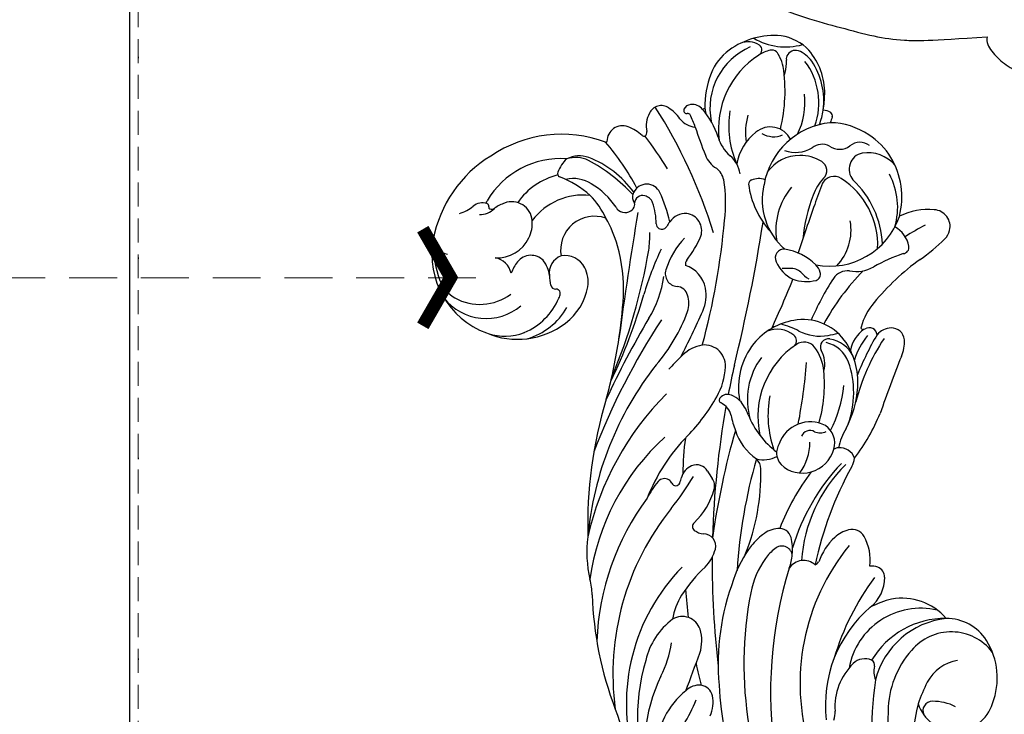
# Model space of a CAD drawing. Units: millimetres. Extents: x 2441 to 4961, y 4060 to 4951.
# Drawn here: x 3969 to 4047, y 4545 to 4600 of the extents above; entities that cross this region are included whole.
import ezdxf
from ezdxf.xclip import XClip

# ---------------------------------------------------------------- set-up
doc = ezdxf.new("R2010")
doc.units = ezdxf.units.MM
doc.header["$XCLIPFRAME"] = 2
doc.linetypes.add('DOT', pattern=[6.35, 0, -6.35])
doc.linetypes.add('HIDDEN', pattern=[9.525, 6.35, -3.175])
for name, color, linetype in [('A-04.尺寸標註', 4, 'Continuous'), ('H-08.木作(細線)', 8, 'Continuous'), ('IE-DIM', 3, 'Continuous'), ('文字', 4, 'Continuous'), ('格子', 1, 'Continuous')]:
    doc.layers.add(name, color=color, linetype=linetype)
doc.styles.add('CHINA', font='SIMPLEX.shx')
doc.styles.add('新細明體', font='txt')
doc.dimstyles.new('3', dxfattribs={"dimtxt": 7.5, "dimasz": 2.25, "dimexe": 1.5, "dimexo": 1.5, "dimgap": 0.9, "dimtad": 2, "dimdec": 0, "dimtxsty": '新細明體', "dimblk": 'ARCHTICK', "dimcen": 5, "dimclrd": 8, "dimclre": 8, "dimclrt": 4, "dimadec": 0, "dimazin": 0, "dimtfac": 1, "dimtdec": 0, "dimtix": 1, "dimtmove": 2, "dimatfit": 3, "dimldrblk": 'OPEN90', "dimfxl": 1.25, "dimlwd": 9, "dimlwe": 9, "dimarcsym": 0})
doc.dimstyles.new('DN-1', dxfattribs={"dimtxt": 2.6, "dimasz": 1, "dimexe": 1, "dimexo": 2, "dimgap": 0.5, "dimtad": 1, "dimdec": 0, "dimzin": 9, "dimdsep": 46, "dimtxsty": 'CHINA', "dimblk": 'ARCHTICK', "dimcen": 2, "dimdle": 1, "dimclrd": 5, "dimclre": 8, "dimclrt": 4, "dimadec": 1, "dimazin": 2, "dimtfac": 0.416667, "dimtdec": 0, "dimtix": 1, "dimtmove": 2, "dimatfit": 0, "dimldrblk": 'CCC', "dimfxl": 4, "dimfxlon": 1, "dimtzin": 0, "dimlwd": 25, "dimlwe": 25, "dimarcsym": 0})

# ---------------------------------------------------------------- blocks, each defined once
blk = doc.blocks.new('SE-21144-1.2-d')
at = {"layer": 'H-08.木作(細線)'}
blk.add_open_spline([(1626.33, -269.73), (1624.534, -269.854), (1622.459, -270.301), (1621.032, -270.912), (1619.75, -271.878), (1618.774, -272.855), (1617.823, -274.502), (1617.331, -275.874), (1617.089, -277.926), (1617.089, -279.899), (1616.401, -279.899), (1615.69, -279.995), (1614.826, -280.274), (1614.408, -280.692), (1614.13, -280.97), (1613.26, -280.468), (1612.595, -280.29), (1611.643, -280.29), (1610.869, -280.737), (1610.345, -281.26), (1610.141, -282.023), (1610.141, -282.869), (1610.536, -283.934), (1610.894, -284.448), (1611.671, -285.094), (1612.451, -285.69), (1612.413, -285.727), (1612.155, -286.175), (1611.989, -286.793), (1612.097, -287.577), (1612.561, -288.531), (1613.397, -289.239), (1613.109, -289.27), (1612.67, -289.408), (1612.081, -289.748), (1611.677, -290.038), (1611.45, -290.438), (1611.396, -291.011), (1611.532, -291.522), (1610.8, -291.522), (1609.96, -291.865), (1609.411, -292.414), (1609.137, -292.688), (1608.796, -293.278), (1608.564, -294.144), (1608.564, -295.122), (1608.125, -295.24), (1607.775, -295.442), (1607.461, -295.756), (1605.532, -294.761), (1603.756, -294.473), (1602.036, -294.324), (1600.204, -294.324), (1598.706, -294.538), (1597.553, -295.012), (1596.112, -295.997), (1594.743, -297.12), (1593.81, -298.053), (1592.958, -299.188), (1592.536, -299.92), (1592.155, -300.829), (1591.963, -302.71), (1591.335, -301.623), (1591.528, -300.9), (1591.528, -299.86), (1591.528, -299.056), (1591.217, -297.893), (1590.5, -297.176), (1589.895, -296.57), (1588.623, -296.438), (1587.344, -296.438), (1586.132, -297.137), (1585.297, -297.972), (1584.291, -299.372), (1583.67, -300.447), (1582.557, -300.534), (1582.004, -300.613), (1580.678, -300.968), (1579.537, -301.874), (1578.41, -303.001), (1577.627, -304.356), (1576.984, -305.847), (1576.653, -307.081), (1576.572, -307.76), (1576.572, -308.676), (1576.65, -309.751), (1576.781, -310.971), (1577.035, -311.919), (1577.376, -312.51), (1576.863, -312.213), (1576.413, -312.093), (1575.712, -312.093), (1574.986, -312.287), (1574.274, -312.698), (1573.77, -311.824), (1572.937, -310.991), (1572.283, -310.613), (1571.53, -310.412), (1570.49, -310.412), (1569.422, -310.698), (1568.969, -311.151), (1567.947, -312.59), (1567.383, -313.567), (1567.136, -314.489), (1566.941, -315.218), (1566.816, -316.042), (1566.816, -317.101), (1567.09, -319.905), (1566.556, -319.762), (1566.079, -319.89), (1565.775, -320.065), (1565.394, -320.446), (1564.709, -321.633), (1564.241, -323.379), (1564.241, -325.096), (1564.472, -326.826), (1564.815, -328.103), (1565.331, -329.428), (1565.885, -330.72), (1566.873, -332.431), (1567.712, -333.885), (1568.363, -334.536), (1566.966, -334.161), (1566.035, -334.161), (1565.678, -334.257), (1565.479, -334.31), (1564.754, -334.729), (1564.281, -335.548), (1563.787, -336.693), (1563.43, -338.023), (1563.43, -339.617), (1563.74, -340.772), (1564.093, -342.088), (1564.394, -343.213), (1563.872, -343.073), (1562.904, -343.073), (1562.179, -343.492), (1561.703, -344.536), (1561.477, -345.382), (1561.333, -346.94), (1561.777, -349.8), (1562.643, -353.031), (1564.237, -356.515), (1565.631, -358.93), (1567.056, -361.398), (1568.401, -363.2), (1569.845, -364.644), (1573.374, -367.724), (1572.995, -367.943), (1572.774, -368.768), (1572.774, -370.195), (1573.163, -371.648), (1573.975, -373.055), (1575.22, -374.668), (1576.457, -375.905), (1577.758, -377.207), (1579.368, -378.817), (1581.104, -380.167), (1582.925, -381.631), (1585.777, -383.625), (1586.851, -384.294), (1588.06, -385.118), (1589.66, -386.042), (1592.835, -387.665), (1596.605, -389.619), (1604.51, -392.693), (1607.902, -393.702), (1608.403, -393.992), (1608.933, -394.522), (1609.089, -395.101), (1608.601, -396.13), (1608.369, -396.994), (1608.166, -398.355), (1608.166, -399.254), (1608.323, -400.521), (1608.62, -401.629), (1609.334, -402.865), (1608.432, -403.386), (1607.927, -404.121), (1607.597, -404.941), (1607.441, -405.521), (1607.441, -406.542), (1607.661, -407.364), (1608.034, -408.196), (1608.253, -408.575), (1608.129, -409.295), (1608.129, -410.492), (1608.377, -411.416), (1608.64, -412.095), (1609.069, -412.838), (1609.742, -413.626), (1610.266, -414.051), (1610.978, -414.576), (1611.725, -415.007), (1612.529, -415.353), (1613.236, -415.353), (1613.696, -415.23), (1613.804, -415.633), (1614.317, -416.263), (1614.92, -416.866), (1615.489, -417.195), (1616.286, -417.508), (1616.888, -417.601), (1617.77, -417.507), (1617.374, -417.736), (1616.576, -418.679), (1616.34, -419.559), (1616.34, -420.469), (1616.499, -421.492), (1617.087, -422.51), (1617.691, -423.253), (1618.309, -423.728), (1618.787, -424.004), (1619.111, -424.19)], degree=3, knots=[0, 0, 0, 0, 0.983534, 1.983534, 2.983534, 3.983534, 4.983534, 5.983534, 6.983534, 6.983534, 6.983534, 7.983534, 8.983534, 9.983534, 9.983534, 9.983534, 10.983534, 11.983534, 12.983534, 13.983534, 14.983534, 15.983534, 16.983534, 17.983534, 18.983534, 18.983534, 18.983534, 19.983534, 20.983534, 21.983534, 22.983534, 22.983534, 22.983534, 23.611478, 24.611478, 25.611478, 26.611478, 27.611478, 27.611478, 27.611478, 28.611478, 29.611478, 30.611478, 31.611478, 32.611478, 32.611478, 32.611478, 33.611478, 33.611478, 33.611478, 34.611478, 35.611478, 36.611478, 37.611478, 38.611478, 39.611478, 40.611478, 41.611478, 42.611478, 43.611478, 44.611478, 44.611478, 44.611478, 45.611478, 46.611478, 47.611478, 48.611478, 49.611478, 50.611478, 51.611478, 52.611478, 53.611478, 54.611478, 55.611478, 55.611478, 55.611478, 56.611478, 57.611478, 58.611478, 59.611478, 60.611478, 61.611478, 62.611478, 63.611478, 64.611478, 65.611478, 66.611478, 67.611478, 67.611478, 67.611478, 68.611478, 69.611478, 70.611478, 70.611478, 70.611478, 71.611478, 72.611478, 73.611478, 74.611478, 75.611478, 76.611478, 77.611478, 78.611478, 79.611478, 80.611478, 81.611478, 82.611478, 82.611478, 82.611478, 83.611478, 84.611478, 85.611478, 86.611478, 87.611478, 88.611478, 89.611478, 90.611478, 91.611478, 92.611478, 93.611478, 94.611478, 94.611478, 94.611478, 95.611478, 96.611478, 97.611478, 98.611478, 99.611478, 100.611478, 101.611478, 102.611478, 103.611478, 104.611478, 104.611478, 104.611478, 105.611478, 106.611478, 107.611478, 108.611478, 109.611478, 110.611478, 111.611478, 112.611478, 113.611478, 114.611478, 115.611478, 116.611478, 116.611478, 116.611478, 117.611478, 118.611478, 119.611478, 120.611478, 121.611478, 122.611478, 123.611478, 124.611478, 125.611478, 126.611478, 127.611478, 128.611478, 129.611478, 130.611478, 131.611478, 132.611478, 133.611478, 134.611478, 135.611478, 136.611478, 136.611478, 136.611478, 137.611478, 138.611478, 139.611478, 140.611478, 141.611478, 141.611478, 141.611478, 142.611478, 143.611478, 144.611478, 145.611478, 146.611478, 147.611478, 147.611478, 147.611478, 148.611478, 149.611478, 150.611478, 151.611478, 152.611478, 153.611478, 154.611478, 155.611478, 156.611478, 157.611478, 157.611478, 157.611478, 158.611478, 159.611478, 160.611478, 161.611478, 162.611478, 162.611478, 162.611478, 163.611478, 164.611478, 165.611478, 166.611478, 167.611478, 168.611478, 169.611478, 170.611478, 170.611478, 170.611478, 170.611478], dxfattribs=at)
blk = doc.blocks.new('SE-21034L-d')
at = {"layer": 'H-08.木作(細線)'}
for centre, radius, start, end in [((-13.615, 41.65), 4.133, 104.96495, 138.01925), ((-13.124, 39.679), 6.164, 63.79689, 104.64242), ((-13.587, 44.215), 1.606, 35.03882, 92.56888), ((-8.609, 48.873), 4.953, 218.16696, 264.63767), ((-33.157, 34.898), 10.006, 48.2492, 102.98214), ((-12.794, 39.934), 5.347, 92.26349, 170.02019), ((-12.678, 44.891), 0.475, 277.14125, 31.31821), ((-12.31, 41.877), 3.841, 22.19175, 60.20839), ((-33.693, 34.938), 9.86, 100.00109, 148.47019), ((-12.065, 39.951), 6.425, 135.99839, 161.28417), ((-11.198, 37.547), 7.019, 101.68116, 166.25318), ((-11.996, 40.977), 3.499, 83.92535, 100.25461), ((-11.761, 43.824), 0.646, 30.92772, 77.88995), ((-12.28, 43.719), 1.159, 358.73043, 22.16238), ((-25.213, 41.948), 1.239, 48.16027, 159.09771), ((-20.997, 41.626), 2.16, 130.94355, 170.53767), ((-21.687, 42.525), 1.03, 33.48712, 134.73295), ((-62.827, 35.432), 41.826, 356.02851, 11.19006), ((-14.362, 43.335), 3.261, 351.74863, 6.30722), ((-12.019, 43.538), 1.335, 335.59253, 347.48188), ((-10.088, 43.09), 0.648, 144.0404, 165.86701), ((-10.025, 43.018), 0.741, 134.90821, 142.38532), ((-10.019, 43.015), 0.747, 51.61246, 135.08427), ((-11.114, 41.899), 2.308, 13.49857, 47.51088), ((-13.659, 41.599), 5.2, 337.6934, 19.41549), ((-32.754, 36.092), 6.807, 64.79226, 128.42626), ((-26.442, 42.418), 0.0759, 226.17409, 339.23041), ((-44.504, 35.96), 19.114, 6.32315, 19.57073), ((-26.943, 40.136), 3.744, 26.50701, 46.94044), ((-23.183, 41.303), 2.958, 12.95803, 37.25834), ((-19.545, 42.39), 0.257, 153.66858, 255.70626), ((-19.545, 42.39), 0.257, 138.31628, 153.66858), ((-19.285, 42.069), 0.668, 73.72182, 132.57845), ((-19.364, 41.676), 1.068, 17.97202, 75.57784), ((-23.651, 45.647), 12.82, 324.97205, 347.47771), ((-13.547, 44.136), 2.975, 318.77383, 337.25197), ((-14.65, 41.129), 5.489, 319.15492, 15.80458), ((-14.482, 41.193), 5.749, 331.72196, 12.50037), ((-28.95, 39.854), 2.562, 110.66472, 139.65216), ((-29.633, 40.092), 2.17, 48.33307, 95.85019), ((-30.029, 39.86), 2.397, 43.63063, 85.82622), ((-33.366, 35.947), 7.748, 14.20507, 48.09322), ((-23.4, 41.92), 0.223, 210.43959, 319.07667), ((-48.697, 34.178), 26.392, 9.65208, 16.55389), ((-23.66, 42.12), 0.55, 321.06492, 345.35576), ((-18.688, 42.418), 1.674, 195.64075, 244.5188), ((-19.646, 41.915), 0.229, 11.41843, 80.63246), ((-30.504, 41.297), 11.102, 357.985, 3.42676), ((-18.237, 41.689), 0.335, 75.1641, 109.24205), ((-24.264, 39.912), 6.276, 356.30812, 19.48608), ((-16.677, 41.505), 1.559, 160.99596, 175.05847), ((-39.131, 44.552), 3.269, 265.34978, 287.15167), ((-37.793, 40.388), 1.105, 49.61304, 109.75891), ((-36.997, 41.292), 0.101, 122.01288, 217.78304), ((-37.255, 41.049), 0.254, 332.77621, 45.43798), ((-37.521, 42.099), 0.862, 303.09276, 308.50178), ((-36.912, 40.858), 0.139, 147.39588, 224.76275), ((-36.733, 41.079), 0.423, 228.88274, 283.4908), ((-35.812, 37.2), 3.564, 88.84634, 103.33313), ((-35.77, 39.127), 1.636, 344.12421, 88.97704), ((-31.668, 35.822), 5.537, 82.89993, 123.95912), ((-30.695, 41.312), 0.289, 136.04043, 222.06826), ((-35.867, 35.521), 7.478, 26.54947, 48.46822), ((-38.648, 32.669), 13.618, 21.62689, 40.50549), ((9.787, 39.016), 29.256, 176.29542, 180.96676), ((-9.798, 37.293), 7.604, 149.78833, 182.36765), ((-36.411, 36.619), 6.664, 148.56282, 228.35986), ((-34.232, 36.756), 8.544, 156.9989, 179.16878), ((-40.757, 39.792), 1.374, 167.28696, 239.79219), ((-37.345, 42.145), 1.633, 248.17536, 294.7629), ((-30.871, 38.157), 2.615, 35.92929, 82.28301), ((-11.315, 37.282), 4.865, 142.20096, 167.68062), ((-15.813, 41.63), 5.65, 311.95839, 345.43074), ((-31.524, 34.307), 5.125, 62.76329, 121.43056), ((-33.568, 35.936), 6.105, 12.26801, 37.95894), ((-15.031, 39.214), 2.984, 174.35772, 208.75158), ((-18.961, 43.912), 10.984, 330.30379, 337.03191), ((-36.836, 39.482), 2.759, 313.31267, 343.09249), ((-35.066, 36.316), 6.416, 3.54294, 23.39684), ((-17.404, 38.512), 2.061, 179.70414, 217.96877), ((-13.91, 34.857), 4.08, 106.30575, 148.67034), ((-14.476, 37.072), 1.797, 5.87555, 108.8208), ((-13.208, 39.611), 1.807, 217.55307, 271.69241), ((-15.714, 42.296), 7.367, 319.43048, 328.7045), ((-9.896, 37.372), 1.197, 36.70201, 66.53709), ((-25.227, 37.183), 0.914, 133.33092, 159.59427), ((-25.076, 36.99), 1.158, 4.33925, 132.19146), ((-19.77, 36.67), 2.395, 347.2309, 27.58375), ((-5.01, 34.018), 5.399, 136.88978, 142.04479), ((-9.188, 37.907), 0.309, 319.84345, 35.57166), ((-39.785, 36.937), 2.991, 181.09975, 216.61595), ((-36.856, 39.511), 2.794, 245.38141, 313.19944), ((-38.882, 35.605), 1.615, 351.30675, 57.74436), ((-30.433, 34.68), 2.696, 48.94422, 168.84844), ((-26.764, 37.372), 0.849, 189.40654, 280.73834), ((-26.455, 37.009), 0.34, 324.37378, 359.79842), ((-25.446, 37.245), 0.688, 158.0877, 187.1875), ((-10.259, 38.459), 15.923, 184.68131, 185.22801), ((-25.52, 36.73), 0.657, 54.61372, 155.00533), ((-25.636, 36.527), 0.89, 0, 56.12938), ((-35.874, 36.36), 11.975, 351.63175, 3.4327), ((-20.388, 36.409), 1.595, 351.26966, 31.54506), ((-10.839, 31.567), 5.982, 74.7632, 149.03489), ((-11.323, 32.213), 5.523, 34.15426, 68.14813), ((-35.787, 34.862), 1.352, 21.99091, 120.53721), ((196.454, -97.002), 259.4, 149.09555, 151.34109), ((-38.601, 35.249), 10.045, 354.76021, 8.3755), ((-26.729, 37.202), 0.676, 280.52592, 324.61551), ((-30.02, 36.751), 5.279, 338.92434, 357.56892), ((-29.19, 38.293), 10.594, 330.86179, 348.42057), ((-11.769, 38.495), 2.536, 228.53678, 279.75308), ((-38.895, 36.687), 4.26, 196.78982, 288.98392), ((-35.012, 33.416), 2.992, 119.2531, 139.45064), ((-36.681, 34.68), 2.255, 344.5833, 17.77607), ((-16.76, 34.982), 0.375, 90.24349, 157.04933), ((-16.762, 33.774), 1.584, 50.10937, 90.35851), ((-13.613, 32.785), 3.217, 69.06285, 122.82333), ((-13.609, 32.756), 3.243, 36.82675, 69.32094), ((-10.951, 34.764), 1.291, 41.84866, 107.4944), ((-8.827, 36.382), 1.387, 213.07606, 284.85381), ((-11.341, 31.98), 5.672, 10.43365, 35.99914), ((-38.994, 37.842), 4.173, 220.10983, 284.9323), ((-33.132, 33.799), 1.403, 87.77747, 168.41323), ((-33.404, 33.488), 1.744, 5.42698, 79.22469), ((-24.683, 34.698), 0.439, 159.46505, 272.98534), ((-20.976, 30.162), 5.4, 124.40763, 129.2289), ((-23.162, 33.288), 1.586, 66.34962, 123.04651), ((-23.229, 33.526), 1.404, 321.13313, 59.93918), ((-10.246, 33.479), 7.055, 166.48284, 200.77802), ((-11.739, 31.7), 5.154, 145.15399, 208.3549), ((-11.713, 34.192), 0.864, 294.3826, 35.93491), ((-8.069, 33.904), 1.207, 30.01189, 109.47179), ((-30.893, 32.783), 3.841, 160.25162, 171.5275), ((-42.015, 35.722), 13.49, 336.84734, 354.08181), ((-34.503, 37.627), 9.272, 330.74946, 339.46981), ((-24.654, 34.709), 0.449, 269.27651, 305.96721), ((-7.98, 32.858), 1.318, 81.06269, 198.75889), ((-8.388, 31.358), 2.868, 19.73688, 77.67497), ((-34.273, 33.285), 0.423, 171.41767, 249.75669), ((-65.867, 56.698), 45.974, 315.94709, 329.11148), ((-34.333, 33.415), 2.676, 331.61581, 5.10855), ((-20.595, 27.069), 6.542, 115.43244, 141.38552), ((-69.407, 57.286), 55.051, 323.46504, 333.97883), ((-11.461, 29.007), 5.301, 118.66521, 167.91914), ((17.422, 6.359), 39.43, 137.36104, 139.98161), ((-9.895, 30.18), 3.541, 114.37096, 140.29433), ((-10.908, 32.271), 1.045, 35.35529, 130.289), ((-11.867, 31.991), 6.188, 324.44354, 9.44419), ((-38.208, 35.828), 5.258, 272.05577, 315.5519), ((-36.023, 34.664), 4.766, 286.17443, 328.06038), ((-35.045, 32.835), 0.908, 310.59407, 332.90863), ((-34.538, 32.562), 0.347, 11.53126, 69.94503), ((-34.57, 32.591), 0.374, 332.98188, 6.19408), ((-7.733, 14.172), 25.733, 133.55479, 142.17088), ((-28.121, 38.44), 8.331, 300.7027, 315.9245), ((-3.352, 23.837), 12.646, 137.12157, 153.49548), ((-15.159, 29.16), 6.312, 336.43889, 36.06171), ((-15.975, 29.216), 7.475, 341.40297, 25.50307), ((-36.428, 36.165), 6.32, 225.74276, 285.90816), ((-37.915, 35.164), 4.593, 232.1074, 268.69513), ((-132.882, 98.91), 133.76, 324.95562, 329.93271), ((117.78, -80.909), 172.42, 139.21729, 140.57436), ((-11.899, 31.143), 5.579, 322.39408, 6.85746), ((-37.499, 35.329), 5.313, 264.85432, 309.34169), ((-33.597, 34.93), 8.647, 307.23008, 330.81392), ((-24.921, 30.514), 1.011, 140.93817, 244.64853), ((-23.482, 30.711), 0.685, 124.26254, 162.58199), ((-25.665, 29.056), 2.408, 350.40353, 50.55292), ((-62.621, 56.146), 43.366, 313.07401, 322.84571), ((-69.147, 48.901), 43.642, 330.08464, 334.9435), ((-25.743, 28.763), 0.923, 352.90289, 65.03767), ((-16.597, 28.634), 0.697, 62.50257, 184.4497), ((-18.486, 25.444), 4.404, 23.45145, 59.85583), ((-14.732, 30.293), 4.199, 295.89489, 348.62916), ((-26.997, 28.783), 2.174, 321.54455, 356.46209), ((-26.387, 29.238), 3.15, 315.36207, 349.32525), ((-14.489, 28.702), 2.806, 182.5108, 222.77408), ((-11.329, 32.181), 5.879, 237.98233, 319.88494), ((-6.341, 23.318), 5.099, 63.33987, 95.53552), ((5.473, -18.35), 56.52, 125.67191, 137.64832), ((16.751, -29.366), 73.018, 128.16146, 133.87637), ((-13.93, 34.229), 7.011, 243.87236, 248.94903), ((-16.847, 26.535), 1.217, 27.27089, 70.91003), ((-9.176, 26.304), 2.222, 349.79295, 40.20869), ((-4.606, 26.662), 1.333, 325.05891, 65.47195), ((-67.559, 48.147), 41.889, 323.5644, 329.89654), ((-35.586, 36.506), 13.721, 297.89228, 318.59553), ((-102.814, 108.136), 112.995, 312.06878, 314.12422), ((-68.718, 75.171), 71.145, 313.72505, 317.16227), ((-14.462, 29.2), 3.183, 229.03453, 262.63767), ((-11.53, 28.897), 4.603, 203.07083, 213.4741), ((-15.391, 26.695), 1.07, 350.46192, 27.96295), ((-3.199, 7.914), 19.18, 95.93929, 101.40725), ((-14.837, 26.544), 0.501, 266.27083, 356.98349), ((-12.731, 24.539), 1.39, 63.63018, 124.18909), ((-7.494, 26.011), 0.515, 253.23419, 348.68949), ((-4.715, 26.771), 1.484, 293.72354, 324.02987), ((-1.354, 8.63), 20.948, 125.47622, 135.82608), ((-3.199, 7.914), 19.18, 114.29898, 130.08418), ((-10.619, 28.176), 2.82, 238.00101, 278.58395), ((-8.156, 10.595), 14.932, 88.02708, 97.85847), ((-9.5, 37.351), 13.095, 283.04757, 294.26478), ((-16.023, 2.114), 25.855, 120.5563, 153.66321), ((-25.757, 21.591), 2.986, 83.306, 116.82548), ((-25.589, 22.918), 1.648, 335.41525, 83.751), ((-1.562, 5.53), 19.704, 104.64477, 119.2926), ((-22.452, 12.517), 12.628, 111.62375, 117.82775), ((-18.736, 18.525), 5.293, 78.49242, 119.02061), ((-19.918, 21.558), 2.114, 29.96111, 91.42452), ((-23.435, 17.577), 7.812, 41.69686, 53.02699), ((-18.436, 19.693), 4.089, 15.69776, 79.35091), ((-6.94, 2.122), 34.231, 141.84925, 160.43624), ((-18.406, 18.245), 5.7, 120.55843, 168.98845), ((-14.78, 25.323), 3.803, 222.10027, 258.18268), ((-28.854, 24.313), 5.199, 308.89675, 336.40512), ((35.506, -17.675), 71.056, 145.95586, 147.8774), ((-18.634, 22.344), 0.611, 299.94072, 26.29149), ((-8.7, 18.104), 5.245, 118.48935, 142.83661), ((-19.783, 0.534), 23.391, 113.873, 146.08502), ((-18.207, 17.151), 5.574, 121.60844, 175.40963), ((-16.667, 15.1), 6.918, 102.60536, 171.19576), ((-17.943, 20.775), 1.101, 18.62422, 102.239), ((-15.876, 20.763), 0.629, 57.18826, 186.96411), ((-12.117, 41.42), 20.116, 260.14801, 262.45964), ((-16.77, 19.157), 2.466, 4.13451, 59.94737), ((-12.77, 21.187), 0.139, 142.21415, 254.5839), ((-20.543, 20.125), 3.779, 344.08764, 15.37444), ((-18.575, 20.366), 2.099, 322.51426, 8.7886), ((-17.289, 19.067), 2.48, 359.40256, 56.2725), ((-20.073, 19.335), 5.763, 334.98776, 14.71806), ((-12.044, 18.409), 2.709, 104.34085, 147.70348), ((-9.533, 15.105), 6.193, 119.99781, 140.5805), ((-12.642, 21.598), 0.569, 253.11233, 272.21933), ((-12.521, 20.401), 0.637, 345.79872, 98.97626), ((-11.171, 18.909), 1.523, 70.80962, 118.74719), ((-35.03, 31.685), 14.815, 294.54537, 309.58503), ((-25.26, 19.853), 0.26, 118.49324, 223.11819), ((-26.516, 18.673), 1.463, 351.42225, 43.22673), ((-25.004, 19.418), 0.765, 44.86695, 119.8592), ((-25.999, 18.343), 2.23, 26.38421, 46.40166), ((-60.689, 41.002), 47.537, 328.09943, 334.06575), ((-1.688, 5.949), 16.947, 125.37367, 144.25868), ((2.097, 2.459), 22.635, 128.21016, 137.18452), ((-11.028, 19.368), 1.043, 344.56024, 69.91979), ((35.506, -17.675), 71.056, 148.66325, 157.15208), ((-26.938, 18.167), 3.16, 357.28035, 21.67076), ((-27.654, 22.119), 11.164, 322.76941, 344.25165), ((-22.239, 19.325), 7.436, 318.8335, 357.81144), ((-12.525, 19.832), 2.61, 313.39676, 343.48332), ((-23.879, 1.274), 18.738, 111.03882, 151.00222), ((-22.631, 4.464), 15.097, 114.43467, 137.13264), ((-12.668, 8.758), 18.908, 150.38683, 159.05118), ((-15.859, 17.014), 9.323, 171.11222, 178.69393), ((-14.373, 14.348), 8.521, 148.47857, 177.7128), ((-16.748, 18.123), 7.034, 180.85958, 211.56633), ((-24.901, 22.056), 10.171, 311.79599, 332.92994), ((60.616, -48.624), 97.574, 136.98849, 139.82983), ((24.931, -20.869), 62.947, 142.75644, 150.72194), ((-20.782, 16.962), 4.405, 176.56355, 213.8896), ((-22.275, 20.402), 8.209, 310.79364, 334.73621), ((-32.074, 15.071), 0.671, 36.93192, 118.58556), ((-29.412, 14.439), 1.415, 91.58958, 142.91254), ((-29.412, 14.847), 1.007, 8.99494, 92.20779), ((-20.331, 13.251), 2.63, 41.59989, 139.19171), ((-29.201, 9.794), 6.679, 118.57332, 132.30055), ((-46.337, 36.977), 27.6, 300.83641, 307.27323), ((-31.987, 15.145), 0.556, 0, 36.24836), ((-31.08, 15.165), 0.351, 183.2972, 316.88159), ((-32.932, 16.851), 2.855, 317.58179, 326.90356), ((-20.911, 16.064), 7.581, 188.0351, 193.14677), ((-21.47, 13.864), 1.396, 127.62614, 200.34727), ((-19.916, 14.361), 0.751, 40.48387, 135.33881), ((-19.774, 14.025), 1.712, 322.55956, 34.60004), ((-22.723, -2.608), 20.522, 122.32379, 156.5079), ((8.701, -10.763), 41.674, 142.67513, 155.08793), ((-29.299, 14.07), 1.042, 324.78424, 14.99814), ((-25.423, 14.024), 1.096, 339.30678, 26.06446), ((-23.105, 16.378), 2.298, 234.53282, 276.45118), ((-23.708, 15.592), 3.962, 301.50005, 339.40947), ((-18.555, 15.674), 1.142, 226.24246, 274.07291), ((-13.284, 9.715), 5.758, 129.04636, 145.60157), ((-25.764, 25.659), 16.382, 301.77939, 316.18285), ((-31.012, 9.071), 9.345, 151.11479, 172.08238), ((-33.07, 16.89), 5.75, 292.13353, 323.49845), ((-40.593, 19.516), 17.229, 316.80734, 340.04752), ((-20.531, 14.439), 2.485, 205.25159, 265.03059), ((-21.663, -4.968), 21.066, 119.9805, 166.35663), ((-20.517, 14.61), 2.657, 265.04364, 322.27998), ((-18.253, 12.332), 0.672, 71.03248, 103.88217), ((-18.404, 11.754), 1.268, 359.03537, 73.07284), ((-10.933, -3.896), 18.65, 121.74818, 137.61949), ((-30.769, 11.189), 0.398, 109.71507, 209.20403), ((-29.829, 11.848), 1.545, 213.54559, 243.05723), ((-10.887, -3.682), 17.086, 115.5918, 141.89536), ((-13.266, 0.565), 11.912, 113.32453, 154.70372), ((0.939, -10.885), 28.82, 130.01884, 146.66977), ((-18.733, 12.605), 1.819, 308.79779, 331.3778), ((-46.09, 11.102), 5.87, 340.65155, 352.71485), ((-30.888, 9.558), 0.981, 325.04689, 68.52128), ((-13.739, -0.191), 28.396, 160.7782, 179.61249), ((-32.828, 11.036), 3.418, 295.43308, 323.37346), ((-24.728, 3.783), 5.119, 106.31964, 120.21213), ((-25.46, 6.542), 2.267, 74.32308, 108.14135), ((-25.107, 7.786), 0.974, 353.56956, 74.59141), ((-26.713, -5.511), 15.485, 114.27819, 174.77397), ((-27.13, -2.777), 11.53, 111.5201, 126.1378), ((35.506, -17.675), 71.056, 158.40528, 165.41554), ((-22.933, 0.831), 8.574, 120.6498, 141.17843), ((-24.616, 3.721), 3.731, 106.1723, 123.06269), ((-25.366, 6.52), 0.836, 349.8188, 110.27714), ((-28.033, 8.168), 3.925, 332.77076, 352.80486), ((-31.094, 2.631), 4.825, 125.99599, 150.3164), ((9.273, -6.156), 44.683, 163.07811, 165.94427), ((-22.681, 0.895), 7.156, 123.7054, 147.56062), ((-28.295, 8.199), 4.173, 318.77653, 334.04896), ((-18.96, 1.712), 5.095, 112.35419, 138.75227), ((-19.975, 4.04), 2.557, 82.68654, 111.14865), ((-19.78, 5.479), 1.105, 8.45526, 83.22348), ((-15.313, -6.609), 19.202, 138.13418, 163.69949), ((-24.368, 4.311), 1.384, 27.52581, 124.74054), ((-22.563, 5.125), 3.911, 331.73004, 7.58353), ((-33.707, -0.547), 5.786, 105.83759, 145.39326), ((-35.029, 3.548), 1.494, 357.40993, 99.91518), ((-3.034, -11.381), 30.323, 147.89799, 188.04908), ((1.212, -15.406), 33.619, 141.65939, 167.32724), ((-11.467, -9.727), 17.397, 119.61407, 175.72759), ((-23.139, 5.513), 0.562, 269.81351, 308.24977), ((-42.808, 6.928), 7.662, 310.90152, 331.73935), ((-36.688, 3.72), 3.162, 320.56354, 355.65661), ((-19.443, 2.004), 1.31, 47.16776, 75.68012), ((-25.146, -7.431), 16.762, 142.64301, 179.22607), ((-19.195, 2.323), 0.907, 340.71001, 44.96452), ((-143.366, 96.763), 144.712, 317.67998, 318.94173), ((-8.271, -14.997), 20.401, 122.08264, 142.28924), ((-21.135, 3.068), 2.986, 286.83833, 339.5303), ((-28.875, -8.447), 13.09, 132.93323, 174.55448), ((9.273, -6.156), 44.683, 170.71634, 172.99382), ((7.327, -2.041), 49.503, 177.63655, 197.08621), ((-16.88, -9.439), 10.227, 109.35944, 165.46548), ((-19.412, -6.71), 6.972, 82.1423, 97.07393), ((-19.352, -4.369), 4.653, 19.58972, 78.92748), ((-34.392, -6.773), 6.417, 107.92054, 156.37174), ((-35.762, -2.086), 1.542, 63.34782, 113.06465), ((-35.639, -1.665), 1.113, 352.24442, 59.27652), ((-1.43, -11.421), 33.885, 162.47942, 188.23696), ((-18.654, -6.733), 5.807, 55.79669, 148.43495), ((-46.27, 8.348), 14.433, 307.33008, 316.14476), ((-37.043, -1.41), 2.539, 313.93985, 350.82073), ((-17.505, -9.14), 6.82, 68.1611, 127.94006), ((-16.652, -9.142), 6.553, 75.10862, 144.48372), ((-16.328, -6.358), 3.801, 11.30631, 69.03318), ((-21.333, -7.88), 4.762, 112.59239, 162.95179), ((-22.629, -4.671), 1.301, 44.34427, 114.1924), ((-22.03, -4.056), 0.443, 326.5229, 41.6588), ((-16.465, -7.794), 4.121, 16.2793, 118.88312), ((-20.257, -5.311), 1.729, 144.21766, 180.79613), ((-15.047, -10.81), 7.45, 117.22126, 157.90829), ((1.147, -18.504), 26.619, 150.34855, 193.35486), ((-16.029, -9.456), 3.277, 77.53735, 131.64547), ((-18.215, -6.639), 5.707, 318.04051, 10.35347), ((-27.393, -6.043), 1.571, 317.18418, 343.70803), ((-8.435, -17.827), 14.58, 132.0877, 139.38006), ((3.309, -18.612), 27.395, 157.22736, 180.89232), ((-1.027, -21.161), 22.49, 145.23003, 169.1043), ((-16.411, -8.545), 3.098, 176.11266, 321.94946), ((-18.651, -9.273), 0.759, 68.25504, 184.31994), ((-19.754, -12.243), 3.927, 41.6363, 69.35761)]:
    blk.add_arc(centre, radius, start, end, dxfattribs=at)
blk = doc.blocks.new('_ArchTick')
at = {"color": 0, "linetype": 'ByBlock', "const_width": 0.15}
blk.add_lwpolyline([(-0.5, -0.5), (0.5, 0.5)], dxfattribs=at)
blk = doc.blocks.new('*D21')
at = {"layer": 'A-04.尺寸標註', "color": 8, "linetype": 'HIDDEN', "lineweight": 9, "ltscale": 0.3, "transparency": 16777216}
for p, q in [((3978.386, 4479.446), (3978.386, 4772.154)), ((4356.496, 4713.77), (4356.496, 4772.154))]:
    blk.add_line(p, q, dxfattribs=at)
at = {"layer": 'A-04.尺寸標註', "color": 8, "lineweight": 9, "ltscale": 0.3, "transparency": 16777216}
blk.add_line((3978.386, 4770.654), (4356.496, 4770.654), dxfattribs=at)
at = {"layer": 'DEFPOINTS', "color": 0, "ltscale": 0.3, "transparency": 16777216}
for p in [(4356.496, 4770.654), (4356.496, 4712.27), (3978.386, 4477.946)]:
    blk.add_point(p, dxfattribs=at)
at = {"layer": 'A-04.尺寸標註', "color": 8, "lineweight": 9, "ltscale": 0.3, "transparency": 16777216, "xscale": 2.25, "yscale": 2.25, "zscale": 2.25, "rotation": 180}
blk.add_blockref('_ArchTick', (3978.386, 4770.654), dxfattribs=at)
at = {"layer": 'A-04.尺寸標註', "color": 8, "lineweight": 9, "ltscale": 0.3, "transparency": 16777216, "xscale": 2.25, "yscale": 2.25, "zscale": 2.25}
blk.add_blockref('_ArchTick', (4356.496, 4770.654), dxfattribs=at)
at = {"layer": 'A-04.尺寸標註', "color": 4, "ltscale": 0.3, "transparency": 16777216, "insert": (4167.441, 4775.73), "char_height": 7.5, "attachment_point": 5, "style": '新細明體'}
blk.add_mtext('378', dxfattribs=at)
blk = doc.blocks.new('_Open90')
at = {"color": 0, "linetype": 'ByBlock', "lineweight": -2}
for p, q in [((-0.5, 0.5), (0, 0)), ((0, 0), (-1, 0)), ((0, 0), (-0.5, -0.5))]:
    blk.add_line(p, q, dxfattribs=at)
blk = doc.blocks.new('*D22')
at = {"layer": 'A-04.尺寸標註', "color": 8, "linetype": 'HIDDEN', "lineweight": 9, "ltscale": 0.3, "transparency": 16777216}
for p, q in [((4256.401, 4740.869), (4423.017, 4740.869)), ((4016.335, 4362.759), (4423.017, 4362.759))]:
    blk.add_line(p, q, dxfattribs=at)
at = {"layer": 'A-04.尺寸標註', "color": 8, "lineweight": 9, "ltscale": 0.3, "transparency": 16777216}
blk.add_line((4421.517, 4740.869), (4421.517, 4362.759), dxfattribs=at)
at = {"layer": 'DEFPOINTS', "color": 0, "ltscale": 0.3, "transparency": 16777216}
for p in [(4254.901, 4740.869), (4014.835, 4362.759), (4421.517, 4362.759)]:
    blk.add_point(p, dxfattribs=at)
at = {"layer": 'A-04.尺寸標註', "color": 8, "lineweight": 9, "ltscale": 0.3, "transparency": 16777216, "xscale": 2.25, "yscale": 2.25, "zscale": 2.25}
for p, rotation in [((4421.517, 4740.869), 90), ((4421.517, 4362.759), 270)]:
    blk.add_blockref('_ArchTick', p, dxfattribs=dict(at, rotation=rotation))
at = {"layer": 'A-04.尺寸標註', "color": 4, "ltscale": 0.3, "transparency": 16777216, "insert": (4426.592, 4551.814), "char_height": 7.5, "attachment_point": 5, "rotation": 90, "style": '新細明體'}
blk.add_mtext('378', dxfattribs=at)
blk = doc.blocks.new('格子')
at = {"layer": '格子', "linetype": 'DOT', "ltscale": 2.5}
blk.add_lwpolyline([(0, 0), (0, -3000)], dxfattribs=at)
blk = doc.blocks.new('CCC')
at = {"layer": 'IE-DIM', "color": 4, "linetype": 'Continuous', "const_width": 0.432}
blk.add_lwpolyline([(-1.763, 1.611), (-0.837, 0.007), (-1.763, -1.597)], dxfattribs=at)

msp = doc.modelspace()

# ---------------------------------------------------------------- block references
for name, p, rotation in [('SE-21144-1.2-d', (2673.414, 3746.169), 45), ('SE-21034L-d', (4055.644, 4560.402), 21.23382447984035)]:
    msp.add_blockref(name, p, dxfattribs=dict(rotation=rotation))
at = {"color": 169, "true_color": 0x2a3047}
ref = msp.add_blockref('格子', (3978.386, 4740.869), dxfattribs=at)
XClip(ref).set_block_clipping_path([(-0.6890044236, -404.444013605), (403.8719504562, 0.6890044236)])

# ---------------------------------------------------------------- dimensions: what is measured, and where the dimension line sits
at = {"layer": 'A-04.尺寸標註', "color": 8, "ltscale": 0.3}
dim = msp.add_linear_dim(base=(4356.496, 4770.654), p1=(3978.386, 4477.946), p2=(4356.496, 4712.27), dimstyle='3', dxfattribs=at)
dim.commit()
dim.dimension.update_dxf_attribs({"geometry": '*D21', "text_midpoint": (4167.441, 4775.73)})
dim = msp.add_linear_dim(base=(4421.517, 4362.759), p1=(4254.901, 4740.869), p2=(4014.835, 4362.759), angle=90, dimstyle='3', dxfattribs=at)
dim.commit()
dim.dimension.update_dxf_attribs({"geometry": '*D22', "text_midpoint": (4426.592, 4551.814)})

# ---------------------------------------------------------------- leaders
at = {"layer": '文字', "color": 4, "linetype": 'HIDDEN', "ltscale": 0.6}
msp.add_leader([(4005.283, 4579.503), (3937.606, 4579.503), (3925.042, 4579.503)], dimstyle='DN-1', override={"dimasz": 2.4, "dimtad": 0, "dimclrd": 8, "dimlwd": 15}, dxfattribs=at)

doc.saveas('drawing.dxf')
